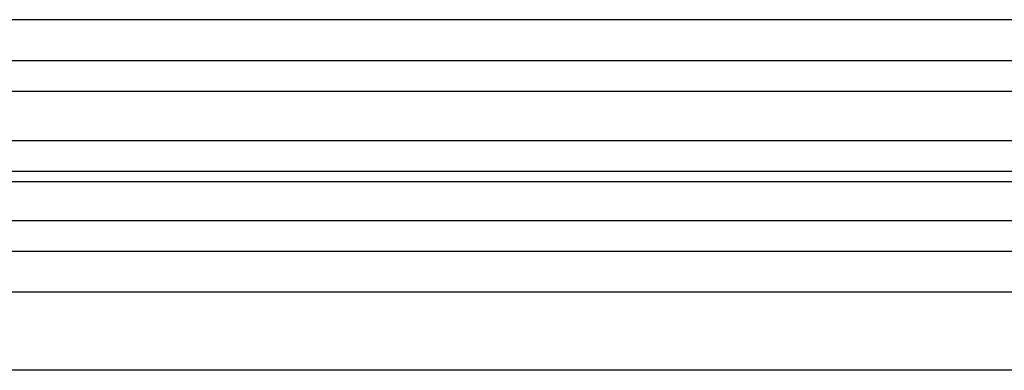
# Model space of a CAD drawing. Units: millimetres. Extents: x 56 to 228, y 51 to 199.
# Drawn here: x 126 to 141, y 118 to 123 of the extents above; entities that cross this region are included whole.
import ezdxf

# ---------------------------------------------------------------- set-up
doc = ezdxf.new("R2010")
doc.units = ezdxf.units.MM
for name, color, linetype in [('6021670', 7, 'Continuous'), ('6791670', 7, 'Continuous'), ('Default', 7, 'Continuous'), ('IMPELLOR1M', 7, 'Continuous'), ('VANE1M', 7, 'Continuous')]:
    doc.layers.add(name, color=color, linetype=linetype)

# ---------------------------------------------------------------- blocks, each defined once
blk = doc.blocks.new('SE')
at = {"layer": '6021670', "color": 7, "linetype": 'Continuous'}
for p, q in [((112.984, 119.148), (167.684, 119.148)), ((167.684, 117.923), (112.984, 117.923))]:
    blk.add_line(p, q, dxfattribs=at)
at = {"layer": '6791670', "color": 7, "linetype": 'Continuous'}
blk.add_line((167.684, 123.401), (112.984, 123.401), dxfattribs=at)
at = {"layer": 'IMPELLOR1M', "color": 7, "linetype": 'Continuous'}
blk.add_line((124.336, 120.874), (144.536, 120.874), dxfattribs=at)
at = {"layer": 'VANE1M', "color": 7, "linetype": 'Continuous'}
for p, q in [((166.134, 122.761), (114.534, 122.761)), ((114.534, 122.286), (166.134, 122.286)), ((166.134, 121.511), (114.534, 121.511)), ((114.534, 121.036), (166.134, 121.036)), ((166.134, 120.261), (114.534, 120.261)), ((114.534, 119.786), (166.134, 119.786))]:
    blk.add_line(p, q, dxfattribs=at)

msp = doc.modelspace()

# ---------------------------------------------------------------- block references
at = {"layer": 'Default'}
msp.add_blockref('SE', (0, 0), dxfattribs=at)

doc.saveas('drawing.dxf')
